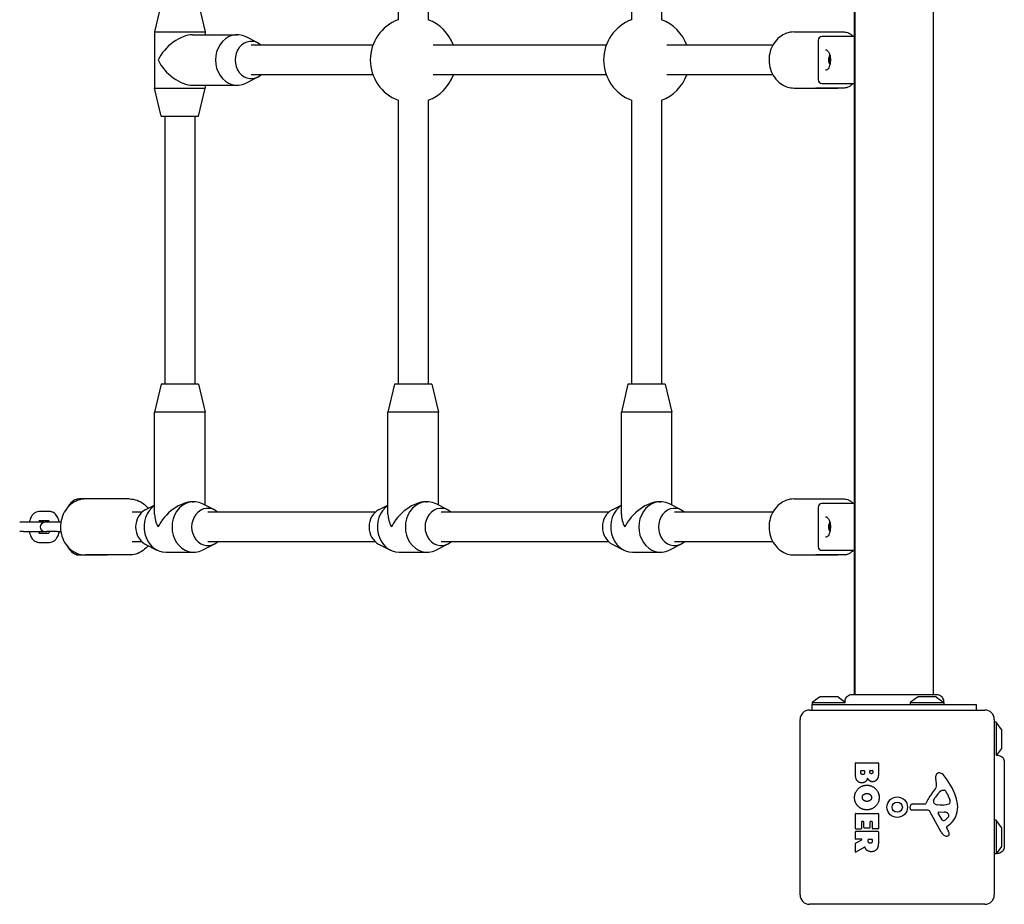
# Model space of a CAD drawing. Units: millimetres. Extents: x -6300 to 2641, y -524 to 5799.
# Drawn here: x -4836 to -4308, y 990 to 1463 of the extents above; entities that cross this region are included whole.
import ezdxf

# ---------------------------------------------------------------- set-up
doc = ezdxf.new("R2010")
doc.units = ezdxf.units.MM
doc.header["$LTSCALE"] = 40
doc.layers.add('SW_Toestellen', color=2, linetype='Continuous')

msp = doc.modelspace()

# ---------------------------------------------------------------- linework, layer by layer
at = {"layer": 'SW_Toestellen'}
for p, q in [((-4388.58, 1781.26), (-4388.58, 1101.99)), ((-4388.08, 1101.99), (-4388.08, 1781.26)), ((-4346.08, 1101.99), (-4346.08, 1781.26)), ((-4632.83, 1615.12), (-4632.83, 1463.19)), ((-4616.83, 1615.12), (-4616.83, 1463.19)), ((-4507.83, 1615.12), (-4507.83, 1463.19)), ((-4491.83, 1615.12), (-4491.83, 1463.19)), ((-4759.83, 1471.62), (-4763.33, 1456.62)), ((-4739.83, 1471.62), (-4736.33, 1456.62)), ((-4763.33, 1456.62), (-4736.33, 1456.62)), ((-4763.33, 1456.62), (-4763.33, 1426.62)), ((-4736.33, 1456.62), (-4736.33, 1455.12)), ((-4420.83, 1456.62), (-4397.33, 1456.62)), ((-4409.08, 1456.62), (-4394.08, 1456.62)), ((-4743.08, 1455.12), (-4719.08, 1455.12)), ((-4708.08, 1450.77), (-4714.36, 1453.97)), ((-4407.95, 1452.12), (-4407.95, 1431.12)), ((-4388.58, 1454.12), (-4405.95, 1454.12)), ((-4646.4, 1449.62), (-4711.58, 1449.62)), ((-4521.4, 1449.62), (-4614.05, 1449.62)), ((-4432.17, 1449.62), (-4489.05, 1449.62)), ((-4401.51, 1443.03), (-4401.43, 1443.03)), ((-4401.51, 1440.21), (-4401.43, 1440.21)), ((-4708.08, 1432.47), (-4714.36, 1429.27)), ((-4646.4, 1433.62), (-4711.58, 1433.62)), ((-4521.4, 1433.62), (-4614.05, 1433.62)), ((-4432.17, 1433.62), (-4489.05, 1433.62)), ((-4763.33, 1426.62), (-4736.33, 1426.62)), ((-4759.83, 1411.62), (-4763.33, 1426.62)), ((-4743.08, 1428.12), (-4719.08, 1428.12)), ((-4739.83, 1411.62), (-4736.33, 1426.62)), ((-4736.33, 1428.12), (-4736.33, 1426.62)), ((-4420.83, 1426.62), (-4397.33, 1426.62)), ((-4394.08, 1426.62), (-4409.08, 1426.62)), ((-4405.95, 1429.12), (-4388.58, 1429.12)), ((-4632.83, 1420.06), (-4632.83, 1268.12)), ((-4616.83, 1420.06), (-4616.83, 1268.12)), ((-4507.83, 1420.06), (-4507.83, 1268.12)), ((-4491.83, 1420.06), (-4491.83, 1268.12)), ((-4759.83, 1411.62), (-4739.83, 1411.62)), ((-4757.83, 1411.62), (-4757.83, 1268.12)), ((-4741.83, 1411.62), (-4741.83, 1268.12)), ((-4759.83, 1268.12), (-4763.33, 1253.12)), ((-4739.83, 1268.12), (-4759.83, 1268.12)), ((-4739.83, 1268.12), (-4736.33, 1253.12)), ((-4634.83, 1268.12), (-4638.33, 1253.12)), ((-4614.83, 1268.12), (-4634.83, 1268.12)), ((-4614.83, 1268.12), (-4611.33, 1253.12)), ((-4509.83, 1268.12), (-4513.33, 1253.12)), ((-4489.83, 1268.12), (-4509.83, 1268.12)), ((-4489.83, 1268.12), (-4486.33, 1253.12)), ((-4736.33, 1253.12), (-4763.33, 1253.12)), ((-4763.33, 1198.37), (-4763.33, 1253.12)), ((-4736.33, 1203.32), (-4736.33, 1253.12)), ((-4611.33, 1253.12), (-4638.33, 1253.12)), ((-4638.33, 1198.37), (-4638.33, 1253.12)), ((-4611.33, 1203.32), (-4611.33, 1253.12)), ((-4486.33, 1253.12), (-4513.33, 1253.12)), ((-4513.33, 1198.37), (-4513.33, 1253.12)), ((-4486.33, 1203.32), (-4486.33, 1253.12)), ((-4788.58, 1206.62), (-4803.58, 1206.62)), ((-4776.83, 1206.62), (-4800.33, 1206.62)), ((-4768.33, 1200.77), (-4763.33, 1203.32)), ((-4743.08, 1205.12), (-4742.33, 1205.12)), ((-4731.33, 1200.77), (-4737.61, 1203.97)), ((-4643.33, 1200.77), (-4638.33, 1203.32)), ((-4618.08, 1205.12), (-4617.33, 1205.12)), ((-4606.33, 1200.77), (-4612.61, 1203.97)), ((-4518.33, 1200.77), (-4513.33, 1203.32)), ((-4493.08, 1205.12), (-4492.33, 1205.12)), ((-4481.33, 1200.77), (-4487.61, 1203.97)), ((-4420.83, 1206.62), (-4397.33, 1206.62)), ((-4409.08, 1206.62), (-4394.08, 1206.62)), ((-4388.58, 1204.12), (-4405.95, 1204.12)), ((-4819.56, 1199.87), (-4825.31, 1199.87)), ((-4770.03, 1199.62), (-4775.33, 1199.62)), ((-4645.03, 1199.62), (-4734.83, 1199.62)), ((-4520.03, 1199.62), (-4609.83, 1199.62)), ((-4432.17, 1199.62), (-4484.83, 1199.62)), ((-4407.95, 1202.12), (-4407.95, 1181.12)), ((-4833.51, 1194.12), (-4835.6, 1194.12)), ((-4822.78, 1194.12), (-4833.51, 1194.12)), ((-4819.94, 1194.87), (-4825.31, 1194.87)), ((-4821.31, 1194.12), (-4822.08, 1194.12)), ((-4815.56, 1194.12), (-4821.31, 1194.12)), ((-4813.54, 1194.12), (-4815.56, 1194.12)), ((-4401.51, 1193.03), (-4401.43, 1193.03)), ((-4833.51, 1189.12), (-4835.6, 1189.12)), ((-4833.51, 1189.12), (-4822.78, 1189.12)), ((-4825.31, 1188.37), (-4819.94, 1188.37)), ((-4822.08, 1189.12), (-4821.31, 1189.12)), ((-4815.56, 1189.12), (-4821.31, 1189.12)), ((-4815.56, 1189.12), (-4813.54, 1189.12)), ((-4401.51, 1190.21), (-4401.43, 1190.21)), ((-4825.31, 1183.37), (-4819.56, 1183.37)), ((-4770.03, 1183.62), (-4775.33, 1183.62)), ((-4768.33, 1182.47), (-4762.06, 1179.27)), ((-4731.33, 1182.47), (-4737.61, 1179.27)), ((-4645.03, 1183.62), (-4734.83, 1183.62)), ((-4643.33, 1182.47), (-4637.06, 1179.27)), ((-4606.33, 1182.47), (-4612.61, 1179.27)), ((-4520.03, 1183.62), (-4609.83, 1183.62)), ((-4518.33, 1182.47), (-4512.06, 1179.27)), ((-4481.33, 1182.47), (-4487.61, 1179.27)), ((-4432.17, 1183.62), (-4484.83, 1183.62)), ((-4803.58, 1176.62), (-4788.58, 1176.62)), ((-4776.83, 1176.62), (-4800.33, 1176.62)), ((-4757.33, 1178.12), (-4742.33, 1178.12)), ((-4632.33, 1178.12), (-4617.33, 1178.12)), ((-4507.33, 1178.12), (-4492.33, 1178.12)), ((-4420.83, 1176.62), (-4397.33, 1176.62)), ((-4394.08, 1176.62), (-4409.08, 1176.62)), ((-4405.95, 1179.12), (-4388.58, 1179.12)), ((-4407.18, 1100.52), (-4411.08, 1097.62)), ((-4411.08, 1097.62), (-4393.32, 1097.62)), ((-4411.08, 1097.62), (-4411.08, 1096.62)), ((-4397.28, 1100.62), (-4406.88, 1100.62)), ((-4396.99, 1100.52), (-4393.43, 1097.88)), ((-4354.68, 1100.52), (-4358.58, 1097.62)), ((-4358.58, 1097.62), (-4340.58, 1097.62)), ((-4358.58, 1097.62), (-4358.58, 1096.62)), ((-4344.78, 1100.62), (-4354.38, 1100.62)), ((-4344.49, 1100.52), (-4340.58, 1097.62)), ((-4340.58, 1097.62), (-4340.58, 1096.62)), ((-4412.58, 1093.62), (-4318.58, 1093.62)), ((-4411.08, 1096.62), (-4323.08, 1096.62)), ((-4411.08, 1093.62), (-4411.08, 1096.62)), ((-4323.08, 1093.62), (-4323.08, 1096.62)), ((-4417.58, 994.62), (-4417.58, 1088.62)), ((-4313.58, 1088.62), (-4313.58, 994.62)), ((-4312.58, 1087.12), (-4313.58, 1087.12)), ((-4312.58, 1087.12), (-4312.58, 1069.33)), ((-4309.68, 1083.22), (-4312.58, 1087.12)), ((-4309.58, 1073.32), (-4309.58, 1082.92)), ((-4309.68, 1073.02), (-4312.35, 1069.43)), ((-4387.77, 1065.43), (-4375.88, 1065.43)), ((-4387.97, 1059.52), (-4387.97, 1065.23)), ((-4385.06, 1060.12), (-4385.06, 1061.01)), ((-4384.86, 1061.21), (-4383.31, 1061.21)), ((-4383.11, 1061.01), (-4383.11, 1060.19)), ((-4380.26, 1060.37), (-4380.26, 1061.03)), ((-4380.06, 1061.23), (-4378.79, 1061.23)), ((-4378.59, 1061.03), (-4378.59, 1060.44)), ((-4375.68, 1065.23), (-4375.68, 1058.82)), ((-4344.58, 1054.21), (-4344.97, 1056.7)), ((-4341.16, 1050.71), (-4340.39, 1050.71)), ((-4346.07, 1045.14), (-4345.2, 1046.72)), ((-4338.78, 1048.89), (-4337.35, 1045.48)), ((-4358.69, 1041.05), (-4358.52, 1042.34)), ((-4349.43, 1040.09), (-4357.78, 1040.03)), ((-4357.32, 1043.39), (-4350.58, 1043.39)), ((-4342.03, 1028.25), (-4348.1, 1039.31)), ((-4342.49, 1042.77), (-4344.05, 1042.88)), ((-4343.25, 1039.08), (-4340.39, 1038.99)), ((-4341.04, 1042.76), (-4342.27, 1042.76)), ((-4387.97, 1030.12), (-4387.97, 1038.09)), ((-4387.77, 1038.29), (-4375.88, 1038.29)), ((-4383.6, 1033.87), (-4384.57, 1033.87)), ((-4379.07, 1033.87), (-4380, 1033.87)), ((-4375.68, 1038.09), (-4375.68, 1030.24)), ((-4341.45, 1034.89), (-4343.66, 1038.35)), ((-4312.58, 1034.62), (-4313.58, 1034.62)), ((-4312.58, 1034.62), (-4312.58, 1016.62)), ((-4309.68, 1030.72), (-4312.58, 1034.62)), ((-4387.97, 1024.65), (-4387.97, 1028.5)), ((-4384.97, 1029.92), (-4387.77, 1029.92)), ((-4387.77, 1028.7), (-4375.88, 1028.7)), ((-4384.77, 1033.67), (-4384.77, 1030.12)), ((-4383.4, 1030.66), (-4383.4, 1033.67)), ((-4380.4, 1030.46), (-4383.2, 1030.46)), ((-4380.2, 1033.67), (-4380.2, 1030.66)), ((-4378.87, 1030.24), (-4378.87, 1033.67)), ((-4375.88, 1030.04), (-4378.67, 1030.04)), ((-4375.68, 1028.5), (-4375.68, 1022.36)), ((-4339.1, 1030.61), (-4338.59, 1029.68)), ((-4337.48, 1032.35), (-4339, 1031.1)), ((-4309.58, 1020.82), (-4309.58, 1030.42)), ((-4387.87, 1022.28), (-4384.55, 1024.07)), ((-4384.65, 1024.45), (-4387.77, 1024.45)), ((-4381.09, 1023.43), (-4381.09, 1024.25)), ((-4380.89, 1024.45), (-4379.17, 1024.45)), ((-4378.97, 1024.25), (-4378.97, 1023.5)), ((-4387.97, 1017.67), (-4387.97, 1022.1)), ((-4383.12, 1020.25), (-4387.67, 1017.49)), ((-4309.68, 1020.52), (-4312.58, 1016.62)), ((-4312.58, 1016.62), (-4313.58, 1016.62)), ((-4318.58, 989.62), (-4412.58, 989.62))]:
    msp.add_line(p, q, dxfattribs=at)
for radius in [5.5, 2.75]:
    msp.add_circle((-4365.58, 1041.62), radius, dxfattribs=at)
for centre, radius, start, end in [((-4624.83, 1441.62), 23, 110.3544, 249.6456), ((-4624.83, 1441.62), 23, 20.3544, 69.6456), ((-4499.83, 1441.62), 23, 110.3544, 249.6456), ((-4499.83, 1441.62), 23, 20.3544, 69.6456), ((-4405.95, 1452.12), 2, 90, 180), ((-4624.83, 1441.62), 23, 290.3544, 339.6456), ((-4499.83, 1441.62), 23, 290.3544, 339.6456), ((-4405.95, 1431.12), 2, 180, 270), ((-4405.95, 1202.12), 2, 90, 180), ((-4822.08, 1191.62), 2.5, 90, 270), ((-4822.78, 1191.62), 2.5, 81.9522, 90), ((-4822.78, 1191.62), 2.5, 270, 278.0478), ((-4405.95, 1181.12), 2, 180, 270), ((-4406.88, 1100.12), 0.5, 90, 126.6342), ((-4397.28, 1100.12), 0.5, 53.3658, 90), ((-4354.38, 1100.12), 0.5, 90, 126.6342), ((-4344.78, 1100.12), 0.5, 53.3658, 90), ((-4412.58, 1088.62), 5, 90, 180), ((-4318.58, 1088.62), 5, 0, 90), ((-4310.08, 1082.92), 0.5, 0, 36.6342), ((-4310.08, 1073.32), 0.5, 323.3658, 0), ((-4387.77, 1065.23), 0.2, 90, 180), ((-4375.88, 1065.23), 0.2, 0, 90), ((-4384.86, 1061.01), 0.2, 90, 180), ((-4383.31, 1061.01), 0.2, 0, 90), ((-4380.06, 1061.03), 0.2, 90, 180), ((-4378.79, 1061.03), 0.2, 0, 90), ((-4340.79, 1057.35), 4.23, 158.9789, 188.9192), ((-4343.09, 1058.24), 1.76, 86.8903, 158.9789), ((-4343.15, 1057.2), 2.8, 41.023, 86.8903), ((-4368.04, 1035.55), 35.79, 18.8323, 41.023), ((-4361.57, 1061.22), 19.13, 318.8223, 329.4322), ((-4334.75, 1041), 11.91, 127.8686, 151.2927), ((-4348.61, 1053.57), 4.09, 329.4322, 8.9192), ((-4341.16, 1049.24), 1.47, 90, 127.8686), ((-4340.39, 1050.32), 0.391, 69.0675, 90), ((-4340.87, 1049.06), 1.75, 37.5187, 69.0675), ((-4343.85, 1046.77), 5.5, 22.6753, 37.5187), ((-4334.64, 1037.67), 16.64, 138.8223, 158.834), ((-4345.36, 1044.75), 0.805, 151.2927, 178.1545), ((-4344.47, 1044.72), 1.69, 178.1545, 241.6277), ((-4338.19, 1044.42), 1.04, 292.3905, 358.8881), ((-4339.81, 1044.45), 2.67, 358.8881, 22.6753), ((-4351.53, 1041.18), 18.35, 2.1302, 18.8323), ((-4357.79, 1040.94), 0.903, 172.5394, 270.391), ((-4357.32, 1042.19), 1.2, 90, 172.5394), ((-4350.58, 1043.84), 0.452, 270, 338.834), ((-4349.42, 1038.59), 1.51, 28.7438, 90.391), ((-4343.83, 1045.91), 3.04, 241.6277, 265.9397), ((-4343.26, 1038.61), 0.47, 88.2808, 212.4938), ((-4342.27, 1045.77), 3.01, 265.9397, 270), ((-4341.31, 1052), 9.24, 271.6935, 292.3905), ((-4340.48, 1036.05), 2.94, 38.9493, 88.2808), ((-4344.92, 1041.42), 11.73, 309.3689, 2.1302), ((-4387.77, 1038.09), 0.2, 90, 180), ((-4384.57, 1033.67), 0.2, 90, 180), ((-4383.6, 1033.67), 0.2, 0, 90), ((-4380, 1033.67), 0.2, 90, 180), ((-4379.07, 1033.67), 0.2, 0, 90), ((-4375.88, 1038.09), 0.2, 0, 90), ((-4340.73, 1035.35), 0.856, 212.4938, 292.4006), ((-4342.32, 1039.21), 5.03, 292.4006, 326.4075), ((-4339.17, 1037.11), 1.25, 326.4075, 38.9493), ((-4387.77, 1030.12), 0.2, 180, 270), ((-4387.77, 1028.5), 0.2, 90, 180), ((-4384.97, 1030.12), 0.2, 270, 0), ((-4383.2, 1030.66), 0.2, 180, 270), ((-4380.4, 1030.66), 0.2, 270, 0), ((-4378.67, 1030.24), 0.2, 180, 270), ((-4375.88, 1030.24), 0.2, 270, 0), ((-4375.88, 1028.5), 0.2, 0, 90), ((-4338.75, 1030.8), 0.391, 129.3689, 208.7438), ((-4348.79, 1024.08), 11.64, 20.2655, 28.7438), ((-4310.08, 1030.42), 0.5, 0, 36.6342), ((-4387.77, 1024.65), 0.2, 180, 270), ((-4384.65, 1024.25), 0.2, 298.4065, 90), ((-4380.89, 1024.25), 0.2, 90, 180), ((-4379.17, 1024.25), 0.2, 0, 90), ((-4338.24, 1030.33), 4.33, 208.7438, 247.3888), ((-4337.27, 1032.65), 6.85, 247.3888, 252.1674), ((-4338.98, 1027.34), 1.27, 252.1674, 342.7179), ((-4340.51, 1027.14), 2.81, 6.8811, 20.2655), ((-4338.92, 1027.33), 1.21, 342.7179, 6.8811), ((-4387.77, 1022.1), 0.2, 118.4065, 180), ((-4310.08, 1020.82), 0.5, 323.3658, 0), ((-4387.77, 1017.67), 0.2, 180, 301.1549), ((-4412.58, 994.62), 5, 180, 270), ((-4318.58, 994.62), 5, 270, 0)]:
    msp.add_arc(centre, radius, start, end, dxfattribs=at)
for centre, major_axis, ratio, start_param, end_param in [((-4719.08, 1441.62), (0, 13.5), 0.866025, 5.867141, 9.840822), ((-4749.83, 1441.62), (-11.69, -11.69), 0.57735, 3.665191, 5.235988), ((-4711.58, 1441.62), (0, 10), 0.866025, 5.639684, 10.068279), ((-4749.83, 1441.62), (-11.69, 11.69), 0.57735, 1.047198, 2.617994), ((-4400.98, 1441.62), (0, 2.41), 0.5, 0.493532, 2.648061), ((-4400.98, 1441.62), (0, 2.31), 0.5, 1.047198, 2.094395), ((-4400.98, 1441.62), (0, 2.31), 0.5, 0.498544, 1.047198), ((-4400.98, 1441.62), (0, 2.31), 0.5, 2.094395, 2.643049), ((-4400.9, 1441.62), (0, 1), 0.5, 1.14724, 1.994353), ((-4757.33, 1191.62), (0, -13.5), 0.866025, 3.680502, 6.283185), ((-4749.83, 1191.62), (-11.69, -11.69), 0.57735, 3.665191, 5.235988), ((-4742.33, 1191.62), (0, 13.5), 0.866025, 5.867141, 9.840822), ((-4734.83, 1191.62), (0, 10), 0.866025, 5.639684, 10.068279), ((-4632.33, 1191.62), (0, -13.5), 0.866025, 3.680502, 6.283185), ((-4624.83, 1191.62), (-11.69, -11.69), 0.57735, 3.665191, 5.235988), ((-4617.33, 1191.62), (0, 13.5), 0.866025, 5.867141, 9.840822), ((-4609.83, 1191.62), (0, 10), 0.866025, 5.639684, 10.068279), ((-4507.33, 1191.62), (0, -13.5), 0.866025, 3.680502, 6.283185), ((-4499.83, 1191.62), (-11.69, -11.69), 0.57735, 3.665191, 5.235988), ((-4492.33, 1191.62), (0, 13.5), 0.866025, 5.867141, 9.840822), ((-4484.83, 1191.62), (0, 10), 0.866025, 5.639684, 10.068279), ((-4764.83, 1191.62), (0, -10), 0.866025, 3.557637, 5.867141), ((-4749.83, 1191.62), (-11.69, 11.69), 0.57735, 0.523599, 1.047198), ((-4639.83, 1191.62), (0, -10), 0.866025, 3.557637, 5.867141), ((-4624.83, 1191.62), (-11.69, 11.69), 0.57735, 0.523599, 1.047198), ((-4514.83, 1191.62), (0, -10), 0.866025, 3.557637, 5.867141), ((-4499.83, 1191.62), (-11.69, 11.69), 0.57735, 0.523599, 1.047198), ((-4400.98, 1191.62), (0, 2.41), 0.5, 0.493532, 2.648061), ((-4400.98, 1191.62), (0, 2.31), 0.5, 1.047198, 2.094395), ((-4400.98, 1191.62), (0, 2.31), 0.5, 0.498544, 1.047198), ((-4400.9, 1191.62), (0, 1), 0.5, 1.14724, 1.994353), ((-4400.98, 1191.62), (0, 2.31), 0.5, 2.094395, 2.643049)]:
    msp.add_ellipse(centre, major_axis=major_axis, ratio=ratio, start_param=start_param, end_param=end_param, dxfattribs=at)
for points, knots in [([(-4420.83, 1456.62), (-4422.23, 1456.62), (-4423.62, 1456.38), (-4426.28, 1455.42), (-4427.53, 1454.71), (-4429.81, 1452.87), (-4430.82, 1451.74), (-4432.5, 1449.17), (-4433.15, 1447.73), (-4434.03, 1444.66), (-4434.24, 1443.04), (-4434.21, 1439.8), (-4433.95, 1438.18), (-4432.99, 1435.11), (-4432.28, 1433.66), (-4430.49, 1431.09), (-4429.41, 1429.97), (-4426.99, 1428.2), (-4425.66, 1427.53), (-4423.15, 1426.79), (-4421.99, 1426.62), (-4420.83, 1426.62)], [3.141593, 3.141593, 3.141593, 3.141593, 3.443586, 3.443586, 3.750137, 3.750137, 4.067028, 4.067028, 4.393683, 4.393683, 4.725928, 4.725928, 5.059742, 5.059742, 5.391675, 5.391675, 5.717475, 5.717475, 6.032838, 6.032838, 6.283185, 6.283185, 6.283185, 6.283185]), ([(-4394.08, 1456.62), (-4393.25, 1456.62), (-4392.42, 1456.43), (-4390.83, 1455.71), (-4390.08, 1455.15), (-4389.32, 1454.36), (-4389.21, 1454.24), (-4389.1, 1454.12)], [0, 0, 0, 0, 0.2220444, 0.2220444, 0.4752138, 0.4752138, 0.5190625, 0.5190625, 0.5190625, 0.5190625]), ([(-4403.97, 1447.12), (-4403.67, 1447.12), (-4403.37, 1447.01), (-4402.82, 1446.58), (-4402.58, 1446.3), (-4402.14, 1445.57), (-4401.94, 1445.14), (-4401.63, 1444.17), (-4401.51, 1443.63), (-4401.36, 1442.49), (-4401.33, 1441.9), (-4401.36, 1440.72), (-4401.43, 1440.14), (-4401.64, 1439.05), (-4401.79, 1438.53), (-4402.15, 1437.64), (-4402.37, 1437.26), (-4402.83, 1436.65), (-4403.08, 1436.43), (-4403.55, 1436.18), (-4403.76, 1436.12), (-4403.97, 1436.12)], [4.712389, 4.712389, 4.712389, 4.712389, 5.084062, 5.084062, 5.401991, 5.401991, 5.711568, 5.711568, 6.023812, 6.023812, 6.338054, 6.338054, 6.652772, 6.652772, 6.966488, 6.966488, 7.277689, 7.277689, 7.587429, 7.587429, 7.853982, 7.853982, 7.853982, 7.853982]), ([(-4401.64, 1439.12), (-4401.85, 1439.57), (-4401.97, 1439.95), (-4402.18, 1440.86), (-4402.22, 1441.34), (-4402.19, 1442.32), (-4402.12, 1442.82), (-4401.84, 1443.65), (-4401.75, 1443.87), (-4401.64, 1444.12)], [0.805974, 0.805974, 0.805974, 0.805974, 1.129011, 1.129011, 1.643154, 1.643154, 2.157297, 2.157297, 2.335619, 2.335619, 2.335619, 2.335619]), ([(-4401.89, 1442.05), (-4401.92, 1442.1), (-4401.95, 1442.16), (-4402, 1442.3), (-4402.01, 1442.4), (-4402.02, 1442.6), (-4402, 1442.69), (-4401.98, 1442.78)], [0.03588102, 0.03588102, 0.03588102, 0.03588102, 0.05655185, 0.05655185, 0.0846912, 0.0846912, 0.11283055, 0.11283055, 0.11283055, 0.11283055]), ([(-4401.98, 1440.47), (-4402, 1440.55), (-4402.02, 1440.64), (-4402.01, 1440.84), (-4402, 1440.94), (-4401.95, 1441.08), (-4401.92, 1441.14), (-4401.89, 1441.19)], [0.11283055, 0.11283055, 0.11283055, 0.11283055, 0.1409699, 0.1409699, 0.16910924, 0.16910924, 0.18978007, 0.18978007, 0.18978007, 0.18978007]), ([(-4401.98, 1442.78), (-4401.96, 1442.86), (-4401.92, 1442.93), (-4401.83, 1443.04), (-4401.78, 1443.07), (-4401.68, 1443.08), (-4401.64, 1443.07), (-4401.6, 1443.05)], [0.11283055, 0.11283055, 0.11283055, 0.11283055, 0.1409699, 0.1409699, 0.16910924, 0.16910924, 0.18978007, 0.18978007, 0.18978007, 0.18978007]), ([(-4401.6, 1440.19), (-4401.64, 1440.17), (-4401.68, 1440.16), (-4401.78, 1440.18), (-4401.83, 1440.21), (-4401.92, 1440.31), (-4401.96, 1440.39), (-4401.98, 1440.47)], [0.03588102, 0.03588102, 0.03588102, 0.03588102, 0.05655185, 0.05655185, 0.0846912, 0.0846912, 0.11283055, 0.11283055, 0.11283055, 0.11283055]), ([(-4401.89, 1441.19), (-4401.88, 1441.21), (-4401.87, 1441.24), (-4401.83, 1441.31), (-4401.81, 1441.37), (-4401.78, 1441.49), (-4401.78, 1441.56), (-4401.78, 1441.68), (-4401.78, 1441.75), (-4401.81, 1441.88), (-4401.83, 1441.94), (-4401.87, 1442.01), (-4401.88, 1442.03), (-4401.89, 1442.05)], [0.02959454, 0.02959454, 0.02959454, 0.02959454, 0.03779915, 0.03779915, 0.05649197, 0.05649197, 0.07518479, 0.07518479, 0.0938776, 0.0938776, 0.11257042, 0.11257042, 0.12077503, 0.12077503, 0.12077503, 0.12077503]), ([(-4401.6, 1443.05), (-4401.58, 1443.05), (-4401.57, 1443.04), (-4401.52, 1443.03), (-4401.48, 1443.03), (-4401.44, 1443.05), (-4401.44, 1443.05), (-4401.44, 1443.05)], [0.02959454, 0.02959454, 0.02959454, 0.02959454, 0.03779915, 0.03779915, 0.05649197, 0.05649197, 0.05742627, 0.05742627, 0.05742627, 0.05742627]), ([(-4401.44, 1440.2), (-4401.44, 1440.2), (-4401.44, 1440.2), (-4401.48, 1440.21), (-4401.52, 1440.21), (-4401.57, 1440.2), (-4401.58, 1440.2), (-4401.6, 1440.19)], [0.09294331, 0.09294331, 0.09294331, 0.09294331, 0.0938776, 0.0938776, 0.11257042, 0.11257042, 0.12077503, 0.12077503, 0.12077503, 0.12077503]), ([(-4389.1, 1429.12), (-4389.78, 1428.35), (-4390.56, 1427.7), (-4392.27, 1426.85), (-4393.17, 1426.62), (-4394.08, 1426.62)], [2.6225301, 2.6225301, 2.6225301, 2.6225301, 2.8989795, 2.8989795, 3.1415927, 3.1415927, 3.1415927, 3.1415927]), ([(-4800.33, 1206.62), (-4801.73, 1206.62), (-4803.12, 1206.38), (-4805.78, 1205.42), (-4807.03, 1204.71), (-4809.31, 1202.87), (-4810.32, 1201.74), (-4812, 1199.17), (-4812.65, 1197.73), (-4813.53, 1194.66), (-4813.74, 1193.04), (-4813.71, 1189.8), (-4813.45, 1188.18), (-4812.49, 1185.11), (-4811.78, 1183.66), (-4809.99, 1181.09), (-4808.91, 1179.97), (-4806.49, 1178.2), (-4805.16, 1177.53), (-4802.65, 1176.79), (-4801.49, 1176.62), (-4800.33, 1176.62)], [4.712389, 4.712389, 4.712389, 4.712389, 5.014382, 5.014382, 5.320934, 5.320934, 5.637824, 5.637824, 5.96448, 5.96448, 6.296724, 6.296724, 6.630538, 6.630538, 6.962472, 6.962472, 7.288272, 7.288272, 7.603634, 7.603634, 7.853982, 7.853982, 7.853982, 7.853982]), ([(-4803.58, 1206.62), (-4804.42, 1206.62), (-4805.24, 1206.43), (-4806.84, 1205.71), (-4807.59, 1205.15), (-4808.94, 1203.76), (-4809.53, 1202.91), (-4810.03, 1201.97)], [0, 0, 0, 0, 0.2220444, 0.2220444, 0.4752138, 0.4752138, 0.7479047, 0.7479047, 0.7479047, 0.7479047]), ([(-4776.83, 1206.62), (-4775.44, 1206.62), (-4774.04, 1206.38), (-4771.39, 1205.42), (-4770.13, 1204.71), (-4768.19, 1203.15), (-4767.45, 1202.39), (-4766.79, 1201.56)], [1.5707963, 1.5707963, 1.5707963, 1.5707963, 1.8727897, 1.8727897, 2.1793411, 2.1793411, 2.4032493, 2.4032493, 2.4032493, 2.4032493]), ([(-4420.83, 1206.62), (-4422.23, 1206.62), (-4423.62, 1206.38), (-4426.28, 1205.42), (-4427.53, 1204.71), (-4429.81, 1202.87), (-4430.82, 1201.74), (-4432.5, 1199.17), (-4433.15, 1197.73), (-4434.03, 1194.66), (-4434.24, 1193.04), (-4434.21, 1189.8), (-4433.95, 1188.18), (-4432.99, 1185.11), (-4432.28, 1183.66), (-4430.49, 1181.09), (-4429.41, 1179.97), (-4426.99, 1178.2), (-4425.66, 1177.53), (-4423.15, 1176.79), (-4421.99, 1176.62), (-4420.83, 1176.62)], [3.141593, 3.141593, 3.141593, 3.141593, 3.443586, 3.443586, 3.750137, 3.750137, 4.067028, 4.067028, 4.393683, 4.393683, 4.725928, 4.725928, 5.059742, 5.059742, 5.391675, 5.391675, 5.717475, 5.717475, 6.032838, 6.032838, 6.283185, 6.283185, 6.283185, 6.283185]), ([(-4394.08, 1206.62), (-4393.25, 1206.62), (-4392.42, 1206.43), (-4390.83, 1205.71), (-4390.08, 1205.15), (-4389.32, 1204.36), (-4389.21, 1204.24), (-4389.1, 1204.12)], [0, 0, 0, 0, 0.2220444, 0.2220444, 0.4752138, 0.4752138, 0.5190625, 0.5190625, 0.5190625, 0.5190625]), ([(-4825.31, 1199.87), (-4825.81, 1199.87), (-4826.3, 1199.77), (-4827.24, 1199.41), (-4827.67, 1199.14), (-4828.53, 1198.41), (-4828.92, 1197.93), (-4829.67, 1196.72), (-4829.98, 1195.96), (-4830.31, 1194.82), (-4830.39, 1194.47), (-4830.45, 1194.12)], [3.141593, 3.141593, 3.141593, 3.141593, 3.330897, 3.330897, 3.541424, 3.541424, 3.820753, 3.820753, 4.193795, 4.193795, 4.350602, 4.350602, 4.350602, 4.350602]), ([(-4814.41, 1194.12), (-4814.52, 1194.67), (-4814.65, 1195.2), (-4815.11, 1196.51), (-4815.48, 1197.27), (-4816.46, 1198.55), (-4817.05, 1199.11), (-4818.32, 1199.71), (-4818.89, 1199.86), (-4819.5, 1199.87), (-4819.53, 1199.87), (-4819.56, 1199.87)], [8.215769, 8.215769, 8.215769, 8.215769, 8.458205, 8.458205, 8.844287, 8.844287, 9.192591, 9.192591, 9.413711, 9.413711, 9.424778, 9.424778, 9.424778, 9.424778]), ([(-4824.93, 1194.87), (-4824.94, 1194.86), (-4824.95, 1194.84), (-4825.02, 1194.73), (-4825.1, 1194.59), (-4825.21, 1194.33), (-4825.26, 1194.23), (-4825.29, 1194.12)], [3.7582265, 3.7582265, 3.7582265, 3.7582265, 3.7900591, 3.7900591, 3.9871347, 3.9871347, 4.0925515, 4.0925515, 4.0925515, 4.0925515]), ([(-4819.57, 1194.12), (-4819.62, 1194.26), (-4819.68, 1194.39), (-4819.81, 1194.68), (-4819.89, 1194.81), (-4820.01, 1194.97), (-4820.05, 1195.01), (-4820.05, 1195.01), (-4820.05, 1195.01), (-4820.05, 1195.01)], [8.4738191, 8.4738191, 8.4738191, 8.4738191, 8.6114301, 8.6114301, 8.8272365, 8.8272365, 9.0196861, 9.0196861, 9.0288661, 9.0288661, 9.0288661, 9.0288661]), ([(-4403.97, 1197.12), (-4403.67, 1197.12), (-4403.37, 1197.01), (-4402.82, 1196.58), (-4402.58, 1196.3), (-4402.14, 1195.57), (-4401.94, 1195.14), (-4401.63, 1194.17), (-4401.51, 1193.63), (-4401.36, 1192.49), (-4401.33, 1191.9), (-4401.36, 1190.72), (-4401.43, 1190.14), (-4401.64, 1189.05), (-4401.79, 1188.53), (-4402.15, 1187.64), (-4402.37, 1187.26), (-4402.83, 1186.65), (-4403.08, 1186.43), (-4403.55, 1186.18), (-4403.76, 1186.12), (-4403.97, 1186.12)], [4.712389, 4.712389, 4.712389, 4.712389, 5.084062, 5.084062, 5.401991, 5.401991, 5.711568, 5.711568, 6.023812, 6.023812, 6.338054, 6.338054, 6.652772, 6.652772, 6.966488, 6.966488, 7.277689, 7.277689, 7.587429, 7.587429, 7.853982, 7.853982, 7.853982, 7.853982]), ([(-4401.64, 1189.12), (-4401.85, 1189.57), (-4401.97, 1189.95), (-4402.18, 1190.86), (-4402.22, 1191.34), (-4402.19, 1192.32), (-4402.12, 1192.82), (-4401.84, 1193.65), (-4401.75, 1193.87), (-4401.64, 1194.12)], [0.805974, 0.805974, 0.805974, 0.805974, 1.129011, 1.129011, 1.643154, 1.643154, 2.157297, 2.157297, 2.335619, 2.335619, 2.335619, 2.335619]), ([(-4401.89, 1192.05), (-4401.92, 1192.1), (-4401.95, 1192.16), (-4402, 1192.3), (-4402.01, 1192.4), (-4402.02, 1192.6), (-4402, 1192.69), (-4401.98, 1192.78)], [0.03588102, 0.03588102, 0.03588102, 0.03588102, 0.05655185, 0.05655185, 0.0846912, 0.0846912, 0.11283055, 0.11283055, 0.11283055, 0.11283055]), ([(-4401.98, 1192.78), (-4401.96, 1192.86), (-4401.92, 1192.93), (-4401.83, 1193.04), (-4401.78, 1193.07), (-4401.68, 1193.08), (-4401.64, 1193.07), (-4401.6, 1193.05)], [0.11283055, 0.11283055, 0.11283055, 0.11283055, 0.1409699, 0.1409699, 0.16910924, 0.16910924, 0.18978007, 0.18978007, 0.18978007, 0.18978007]), ([(-4401.89, 1191.19), (-4401.88, 1191.21), (-4401.87, 1191.24), (-4401.83, 1191.31), (-4401.81, 1191.37), (-4401.78, 1191.49), (-4401.78, 1191.56), (-4401.78, 1191.68), (-4401.78, 1191.75), (-4401.81, 1191.88), (-4401.83, 1191.94), (-4401.87, 1192.01), (-4401.88, 1192.03), (-4401.89, 1192.05)], [0.02959454, 0.02959454, 0.02959454, 0.02959454, 0.03779915, 0.03779915, 0.05649197, 0.05649197, 0.07518479, 0.07518479, 0.0938776, 0.0938776, 0.11257042, 0.11257042, 0.12077503, 0.12077503, 0.12077503, 0.12077503]), ([(-4401.6, 1193.05), (-4401.58, 1193.05), (-4401.57, 1193.04), (-4401.52, 1193.03), (-4401.48, 1193.03), (-4401.44, 1193.05), (-4401.44, 1193.05), (-4401.44, 1193.05)], [0.02959454, 0.02959454, 0.02959454, 0.02959454, 0.03779915, 0.03779915, 0.05649197, 0.05649197, 0.05742627, 0.05742627, 0.05742627, 0.05742627]), ([(-4830.45, 1189.12), (-4830.35, 1188.58), (-4830.21, 1188.05), (-4829.76, 1186.73), (-4829.39, 1185.97), (-4828.41, 1184.69), (-4827.82, 1184.13), (-4826.54, 1183.53), (-4825.98, 1183.39), (-4825.37, 1183.37), (-4825.34, 1183.37), (-4825.31, 1183.37)], [5.074176, 5.074176, 5.074176, 5.074176, 5.316612, 5.316612, 5.702695, 5.702695, 6.050998, 6.050998, 6.272119, 6.272119, 6.283185, 6.283185, 6.283185, 6.283185]), ([(-4825.29, 1189.12), (-4825.24, 1188.98), (-4825.19, 1188.85), (-4825.06, 1188.58), (-4824.99, 1188.46), (-4824.93, 1188.37)], [5.3322264, 5.3322264, 5.3322264, 5.3322264, 5.4698375, 5.4698375, 5.6665515, 5.6665515, 5.6665515, 5.6665515]), ([(-4820.05, 1188.23), (-4820.05, 1188.23), (-4820.05, 1188.24), (-4820.02, 1188.27), (-4819.97, 1188.32), (-4819.84, 1188.51), (-4819.77, 1188.65), (-4819.65, 1188.91), (-4819.61, 1189.01), (-4819.57, 1189.12)], [6.6790971, 6.6790971, 6.6790971, 6.6790971, 6.7439878, 6.7439878, 6.9316518, 6.9316518, 7.1287274, 7.1287274, 7.2341442, 7.2341442, 7.2341442, 7.2341442]), ([(-4819.56, 1183.37), (-4819.06, 1183.37), (-4818.57, 1183.47), (-4817.63, 1183.83), (-4817.2, 1184.1), (-4816.33, 1184.83), (-4815.95, 1185.31), (-4815.2, 1186.52), (-4814.89, 1187.28), (-4814.56, 1188.42), (-4814.48, 1188.77), (-4814.41, 1189.12)], [6.283185, 6.283185, 6.283185, 6.283185, 6.47249, 6.47249, 6.683016, 6.683016, 6.962345, 6.962345, 7.335388, 7.335388, 7.492194, 7.492194, 7.492194, 7.492194]), ([(-4401.98, 1190.47), (-4402, 1190.55), (-4402.02, 1190.64), (-4402.01, 1190.84), (-4402, 1190.94), (-4401.95, 1191.08), (-4401.92, 1191.14), (-4401.89, 1191.19)], [0.11283055, 0.11283055, 0.11283055, 0.11283055, 0.1409699, 0.1409699, 0.16910924, 0.16910924, 0.18978007, 0.18978007, 0.18978007, 0.18978007]), ([(-4401.6, 1190.19), (-4401.64, 1190.17), (-4401.68, 1190.16), (-4401.78, 1190.18), (-4401.83, 1190.21), (-4401.92, 1190.31), (-4401.96, 1190.39), (-4401.98, 1190.47)], [0.03588102, 0.03588102, 0.03588102, 0.03588102, 0.05655185, 0.05655185, 0.0846912, 0.0846912, 0.11283055, 0.11283055, 0.11283055, 0.11283055]), ([(-4401.44, 1190.2), (-4401.44, 1190.2), (-4401.44, 1190.2), (-4401.48, 1190.21), (-4401.52, 1190.21), (-4401.57, 1190.2), (-4401.58, 1190.2), (-4401.6, 1190.19)], [0.09294331, 0.09294331, 0.09294331, 0.09294331, 0.0938776, 0.0938776, 0.11257042, 0.11257042, 0.12077503, 0.12077503, 0.12077503, 0.12077503]), ([(-4766.79, 1181.69), (-4767.57, 1180.69), (-4768.48, 1179.81), (-4770.68, 1178.2), (-4772.01, 1177.53), (-4774.52, 1176.79), (-4775.68, 1176.62), (-4776.83, 1176.62)], [3.879936, 3.879936, 3.879936, 3.879936, 4.1466791, 4.1466791, 4.4620415, 4.4620415, 4.712389, 4.712389, 4.712389, 4.712389]), ([(-4810.03, 1181.27), (-4809.74, 1180.73), (-4809.42, 1180.22), (-4808.29, 1178.7), (-4807.34, 1177.81), (-4805.39, 1176.85), (-4804.49, 1176.62), (-4803.58, 1176.62)], [2.3936879, 2.3936879, 2.3936879, 2.3936879, 2.5510787, 2.5510787, 2.8989795, 2.8989795, 3.1415927, 3.1415927, 3.1415927, 3.1415927]), ([(-4389.1, 1179.12), (-4389.78, 1178.35), (-4390.56, 1177.7), (-4392.27, 1176.85), (-4393.17, 1176.62), (-4394.08, 1176.62)], [2.6225301, 2.6225301, 2.6225301, 2.6225301, 2.8989795, 2.8989795, 3.1415927, 3.1415927, 3.1415927, 3.1415927]), ([(-4393.43, 1097.88), (-4393.47, 1098.25), (-4393.44, 1098.63), (-4393.29, 1099.39), (-4393.14, 1099.78), (-4392.72, 1100.48), (-4392.46, 1100.81), (-4391.84, 1101.34), (-4391.48, 1101.56), (-4390.73, 1101.86), (-4390.32, 1101.96), (-4389.87, 1101.98), (-4389.82, 1101.99), (-4389.75, 1101.99), (-4389.73, 1101.99), (-4389.71, 1101.99), (-4389.71, 1101.99), (-4389.7, 1101.99), (-4389.7, 1101.99), (-4389.7, 1101.99), (-4389.7, 1101.99), (-4389.7, 1101.99), (-4389.7, 1101.99), (-4389.7, 1101.99), (-4389.7, 1101.99), (-4389.7, 1101.99)], [0.1306816, 0.1306816, 0.1306816, 0.1306816, 0.2422711, 0.2422711, 0.364242, 0.364242, 0.4865259, 0.4865259, 0.6087166, 0.6087166, 0.7305671, 0.7305671, 0.745574, 0.745574, 0.7512006, 0.7512006, 0.7522556, 0.7522556, 0.752442, 0.752442, 0.7525352, 0.7525352, 0.7525818, 0.7525818, 0.7526051, 0.7526051, 0.7526051, 0.7526051]), ([(-4389.7, 1101.99), (-4389.68, 1101.99), (-4389.68, 1101.99), (-4389.6, 1101.99), (-4389.54, 1101.99), (-4389.31, 1101.99), (-4389.08, 1101.99), (-4388.09, 1101.99), (-4387, 1101.99), (-4384.17, 1101.99), (-4382.41, 1101.99), (-4378.45, 1101.99), (-4376.2, 1101.99), (-4371.52, 1101.99), (-4369.03, 1101.99), (-4364.14, 1101.99), (-4361.67, 1101.99), (-4357.04, 1101.99), (-4354.82, 1101.99), (-4351.44, 1101.99), (-4350.13, 1101.99), (-4348.64, 1101.99), (-4348.28, 1101.99), (-4347.18, 1101.99), (-4346.51, 1101.99), (-4345.14, 1101.99), (-4344.64, 1101.99), (-4344.5, 1101.99), (-4344.5, 1101.99), (-4344.5, 1101.99)], [0, 0, 0, 0, 0.163594, 0.163594, 0.326333, 0.326333, 0.645733, 0.645733, 1.381658, 1.381658, 2.118224, 2.118224, 2.853948, 2.853948, 3.588891, 3.588891, 4.323078, 4.323078, 5.066079, 5.066079, 5.625189, 5.625189, 5.810346, 5.810346, 6.246807, 6.246807, 6.9659, 6.9659, 7.079042, 7.079042, 7.079042, 7.079042]), ([(-4344.5, 1101.99), (-4344.5, 1101.99), (-4344.5, 1101.99), (-4344.49, 1101.99), (-4344.49, 1101.99), (-4344.49, 1101.99), (-4344.49, 1101.99), (-4344.09, 1101.99), (-4343.68, 1101.92), (-4342.91, 1101.65), (-4342.54, 1101.44), (-4341.88, 1100.92), (-4341.59, 1100.6), (-4341.14, 1099.88), (-4340.97, 1099.48), (-4340.78, 1098.68), (-4340.74, 1098.26), (-4340.78, 1097.82), (-4340.78, 1097.8), (-4340.78, 1097.77)], [0, 0, 0, 0, 0.0000293, 0.0000293, 0.0004199, 0.0004199, 0.0008741, 0.0008741, 0.1211775, 0.1211775, 0.2452809, 0.2452809, 0.3721166, 0.3721166, 0.4987062, 0.4987062, 0.6214403, 0.6214403, 0.6295955, 0.6295955, 0.6295955, 0.6295955]), ([(-4312.35, 1069.43), (-4311.97, 1069.46), (-4311.57, 1069.43), (-4310.78, 1069.25), (-4310.38, 1069.09), (-4309.66, 1068.65), (-4309.33, 1068.37), (-4308.8, 1067.72), (-4308.59, 1067.35), (-4308.3, 1066.59), (-4308.23, 1066.18), (-4308.22, 1065.77), (-4308.22, 1065.76), (-4308.22, 1065.74), (-4308.22, 1065.73), (-4308.22, 1065.72), (-4308.22, 1065.71), (-4308.22, 1065.71), (-4308.22, 1065.71), (-4308.22, 1065.71), (-4308.22, 1065.71), (-4308.22, 1065.71), (-4308.22, 1065.71), (-4308.22, 1065.71)], [0.1267915, 0.1267915, 0.1267915, 0.1267915, 0.2429454, 0.2429454, 0.3694098, 0.3694098, 0.496317, 0.496317, 0.6206132, 0.6206132, 0.7411029, 0.7411029, 0.7447387, 0.7447387, 0.7474655, 0.7474655, 0.7479768, 0.7479768, 0.7481621, 0.7481621, 0.7482548, 0.7482548, 0.748278, 0.748278, 0.748278, 0.748278]), ([(-4308.22, 1065.71), (-4308.22, 1065.65), (-4308.22, 1065.65), (-4308.22, 1065.22), (-4308.22, 1064.51), (-4308.22, 1062.36), (-4308.22, 1060.89), (-4308.22, 1057.43), (-4308.22, 1055.39), (-4308.22, 1050.99), (-4308.22, 1048.59), (-4308.22, 1043.73), (-4308.22, 1041.22), (-4308.22, 1036.41), (-4308.22, 1034.06), (-4308.22, 1029.8), (-4308.22, 1027.85), (-4308.22, 1024.58), (-4308.22, 1023.23), (-4308.22, 1021.58), (-4308.22, 1021.07), (-4308.22, 1020.69), (-4308.22, 1020.62), (-4308.22, 1020.53), (-4308.22, 1020.53), (-4308.22, 1020.51)], [0, 0, 0, 0, 0.292293, 0.292293, 1.025913, 1.025913, 1.762121, 1.762121, 2.49849, 2.49849, 3.233905, 3.233905, 3.968629, 3.968629, 4.702961, 4.702961, 5.437015, 5.437015, 6.177865, 6.177865, 6.719037, 6.719037, 6.897185, 6.897185, 7.076459, 7.076459, 7.076459, 7.076459]), ([(-4382.83, 1020.14), (-4382.84, 1020.17), (-4382.85, 1020.19), (-4382.88, 1020.23), (-4382.91, 1020.24), (-4382.95, 1020.27), (-4382.98, 1020.27), (-4383.02, 1020.27), (-4383.04, 1020.27), (-4383.08, 1020.26), (-4383.1, 1020.26), (-4383.12, 1020.25)], [0, 0, 0, 0, 0.00781289, 0.00781289, 0.01562578, 0.01562578, 0.02343867, 0.02343867, 0.02938866, 0.02938866, 0.03533865, 0.03533865, 0.03533865, 0.03533865]), ([(-4308.22, 1020.51), (-4308.22, 1020.51), (-4308.22, 1020.51), (-4308.22, 1020.5), (-4308.22, 1020.5), (-4308.22, 1020.5), (-4308.22, 1020.5), (-4308.22, 1020.44), (-4308.22, 1020.39), (-4308.24, 1019.94), (-4308.32, 1019.53), (-4308.62, 1018.77), (-4308.83, 1018.41), (-4309.36, 1017.79), (-4309.67, 1017.52), (-4310.37, 1017.09), (-4310.76, 1016.94), (-4311.55, 1016.76), (-4311.96, 1016.74), (-4312.4, 1016.78), (-4312.43, 1016.78), (-4312.46, 1016.79)], [0, 0, 0, 0, 0.0000488, 0.0000488, 0.0004395, 0.0004395, 0.0012207, 0.0012207, 0.0162269, 0.0162269, 0.1380605, 0.1380605, 0.2602383, 0.2602383, 0.3825265, 0.3825265, 0.5045292, 0.5045292, 0.6257547, 0.6257547, 0.6353732, 0.6353732, 0.6353732, 0.6353732])]:
    msp.add_open_spline(points, degree=3, knots=knots, dxfattribs=at)
for points, degree in [([(-4389.7, 1101.99), (-4389.7, 1101.99), (-4389.7, 1101.99), (-4389.7, 1101.99)], 3), ([(-4344.5, 1101.99), (-4344.5, 1101.99), (-4344.5, 1101.99), (-4344.5, 1101.99)], 3), ([(-4308.22, 1065.71), (-4308.22, 1065.71), (-4308.22, 1065.71), (-4308.22, 1065.71)], 3), ([(-4384.04, 1059.04), (-4384.47, 1059.02), (-4385.06, 1059.67), (-4385.06, 1060.12)], 2), ([(-4383.11, 1060.19), (-4383.11, 1059.08), (-4384.04, 1059.04)], 2), ([(-4379.41, 1059.52), (-4379.76, 1059.5), (-4380.26, 1060.03), (-4380.26, 1060.37)], 2), ([(-4378.59, 1060.44), (-4378.59, 1060.05), (-4379.05, 1059.54), (-4379.41, 1059.52)], 2), ([(-4384.45, 1054.64), (-4387.97, 1054.62), (-4387.97, 1059.52)], 2), ([(-4381.49, 1057.18), (-4382.17, 1054.65), (-4384.45, 1054.64)], 2), ([(-4380.43, 1055.79), (-4381.14, 1056.32), (-4381.49, 1057.18)], 2), ([(-4378.75, 1055.23), (-4379.67, 1055.2), (-4380.43, 1055.79)], 2), ([(-4376.47, 1056.37), (-4377.34, 1055.28), (-4378.75, 1055.23)], 2), ([(-4375.68, 1058.82), (-4375.68, 1057.37), (-4376.47, 1056.37)], 2), ([(-4388.42, 1046.9), (-4388.38, 1049.61), (-4384.46, 1053.41), (-4381.76, 1053.39)], 2), ([(-4381.76, 1053.39), (-4379.08, 1053.35), (-4375.27, 1049.52), (-4375.25, 1046.83)], 2), ([(-4386.62, 1042.19), (-4388.47, 1044.12), (-4388.42, 1046.9)], 2), ([(-4384.25, 1046.76), (-4384.28, 1047.73), (-4383.55, 1048.33)], 2), ([(-4383.45, 1045.21), (-4384.23, 1045.8), (-4384.25, 1046.76)], 2), ([(-4383.55, 1048.33), (-4382.88, 1048.91), (-4381.89, 1048.94)], 2), ([(-4381.74, 1044.7), (-4382.72, 1044.67), (-4383.45, 1045.21)], 2), ([(-4381.89, 1048.94), (-4380.89, 1048.98), (-4379.38, 1047.77), (-4379.34, 1046.81)], 2), ([(-4375.25, 1046.83), (-4375.24, 1044.12), (-4379.11, 1040.2), (-4381.81, 1040.2)], 2), ([(-4380.06, 1045.28), (-4380.76, 1044.73), (-4381.74, 1044.7)], 2), ([(-4379.34, 1046.81), (-4379.31, 1045.9), (-4380.06, 1045.28)], 2), ([(-4381.81, 1040.2), (-4384.73, 1040.2), (-4386.62, 1042.19)], 2), ([(-4379.96, 1022.3), (-4380.48, 1022.27), (-4381.09, 1022.94), (-4381.09, 1023.43)], 2), ([(-4378.97, 1023.5), (-4378.97, 1022.36), (-4379.96, 1022.3)], 2), ([(-4382.64, 1019.71), (-4382.77, 1019.98), (-4382.83, 1020.14)], 2), ([(-4381.65, 1018.42), (-4382.3, 1018.9), (-4382.64, 1019.71)], 2), ([(-4379.41, 1017.76), (-4380.76, 1017.73), (-4381.65, 1018.42)], 2), ([(-4376.46, 1019.22), (-4377.4, 1017.8), (-4379.41, 1017.76)], 2), ([(-4375.68, 1022.36), (-4375.68, 1020.39), (-4376.46, 1019.22)], 2), ([(-4308.22, 1020.51), (-4308.22, 1020.51), (-4308.22, 1020.51), (-4308.22, 1020.51)], 3)]:
    msp.add_open_spline(points, degree=degree, dxfattribs=at)

doc.saveas('drawing.dxf')
